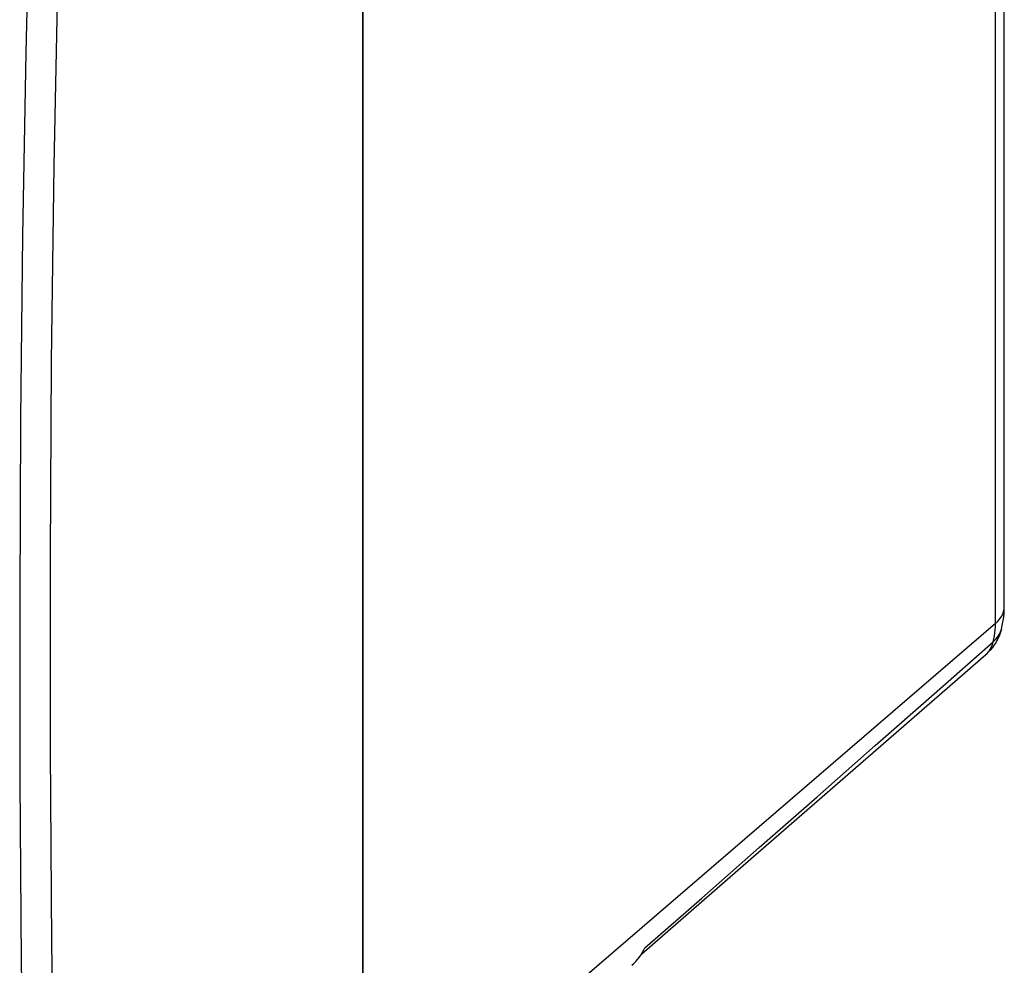
# Model space of a CAD drawing. Units: inches. Extents: x 76.6 to 133.6, y 116.5 to 180.9.
# Drawn here: x 114.5 to 133.6, y 129.5 to 147.9 of the extents above; entities that cross this region are included whole.
import ezdxf

# ---------------------------------------------------------------- set-up
doc = ezdxf.new("R2010")
doc.units = ezdxf.units.IN
doc.header["$MEASUREMENT"] = 0
for name, color, linetype in [('ASSI', 7, 'Continuous'), ('DRAFT', 7, 'Continuous'), ('RACCORDO', 7, 'Continuous')]:
    doc.layers.add(name, color=color, linetype=linetype)

# ---------------------------------------------------------------- blocks, each defined once
blk = doc.blocks.new('block 1426')
at = {"layer": 'RACCORDO', "color": 7, "lineweight": 25, "true_color": 0xffffff}
blk.add_lwpolyline([(115.068, 129.913), (115.12, 126.18)], dxfattribs=at)
blk = doc.blocks.new('block 1427')
at = {"layer": 'RACCORDO', "color": 7, "lineweight": 25, "true_color": 0xffffff}
blk.add_lwpolyline([(115.042, 133.666), (115.068, 129.913)], dxfattribs=at)
blk = doc.blocks.new('block 1428')
at = {"layer": 'RACCORDO', "color": 7, "lineweight": 25, "true_color": 0xffffff}
blk.add_lwpolyline([(115.041, 137.44), (115.042, 133.666)], dxfattribs=at)
blk = doc.blocks.new('block 1433')
at = {"layer": 'RACCORDO', "color": 7, "lineweight": 25, "true_color": 0xffffff}
blk.add_lwpolyline([(121.128, 155.224), (121.128, 125.535)], dxfattribs=at)
blk = doc.blocks.new('block 1436')
at = {"layer": 'RACCORDO', "color": 7, "lineweight": 25, "true_color": 0xffffff}
blk.add_lwpolyline([(115.066, 141.233), (115.041, 137.44)], dxfattribs=at)
blk = doc.blocks.new('block 1440')
at = {"layer": 'RACCORDO', "color": 7, "lineweight": 25, "true_color": 0xffffff}
blk.add_lwpolyline([(115.116, 145.047), (115.066, 141.233)], dxfattribs=at)
blk = doc.blocks.new('block 1445')
at = {"layer": 'RACCORDO', "color": 7, "lineweight": 25, "true_color": 0xffffff}
blk.add_lwpolyline([(115.193, 148.88), (115.116, 145.047)], dxfattribs=at)
blk = doc.blocks.new('block 3184')
at = {"layer": 'RACCORDO', "color": 7, "lineweight": 25, "true_color": 0xffffff}
blk.add_lwpolyline([(130.963, 133.533), (133.248, 135.523)], dxfattribs=at)
blk = doc.blocks.new('block 3185')
at = {"layer": 'RACCORDO', "color": 7, "lineweight": 25, "true_color": 0xffffff}
blk.add_lwpolyline([(128.682, 131.548), (130.963, 133.533)], dxfattribs=at)
blk = doc.blocks.new('block 3186')
at = {"layer": 'RACCORDO', "color": 7, "lineweight": 25, "true_color": 0xffffff}
blk.add_lwpolyline([(126.556, 129.701), (128.682, 131.548)], dxfattribs=at)
blk = doc.blocks.new('block 3381')
at = {"layer": 'RACCORDO', "color": 7, "lineweight": 25, "true_color": 0xffffff}
blk.add_open_spline([(126.367, 129.475), (126.472, 129.565), (126.555, 129.679), (126.615, 129.813)], degree=3, dxfattribs=at)
blk = doc.blocks.new('block 5841')
at = {"layer": 'ASSI', "color": 7, "lineweight": 25, "true_color": 0xffffff}
blk.add_lwpolyline([(114.481, 129.564), (114.53, 126.08)], dxfattribs=at)
blk = doc.blocks.new('block 5844')
at = {"layer": 'ASSI', "color": 7, "lineweight": 25, "true_color": 0xffffff}
blk.add_lwpolyline([(114.455, 133.067), (114.481, 129.564)], dxfattribs=at)
blk = doc.blocks.new('block 5846')
at = {"layer": 'ASSI', "color": 7, "lineweight": 25, "true_color": 0xffffff}
blk.add_lwpolyline([(114.45, 136.588), (114.455, 133.067)], dxfattribs=at)
blk = doc.blocks.new('block 5884')
at = {"layer": 'ASSI', "color": 7, "lineweight": 25, "true_color": 0xffffff}
blk.add_lwpolyline([(121.128, 155.224), (121.128, 125.535)], dxfattribs=at)
blk = doc.blocks.new('block 5885')
at = {"layer": 'ASSI', "color": 7, "lineweight": 25, "true_color": 0xffffff}
blk.add_lwpolyline([(121.13, 126.17), (121.13, 154.587)], dxfattribs=at)
blk = doc.blocks.new('block 5889')
at = {"layer": 'ASSI', "color": 7, "lineweight": 25, "true_color": 0xffffff}
blk.add_lwpolyline([(114.468, 140.126), (114.45, 136.588)], dxfattribs=at)
blk = doc.blocks.new('block 5897')
at = {"layer": 'ASSI', "color": 7, "lineweight": 25, "true_color": 0xffffff}
blk.add_lwpolyline([(114.508, 143.68), (114.468, 140.126)], dxfattribs=at)
blk = doc.blocks.new('block 5904')
at = {"layer": 'ASSI', "color": 7, "lineweight": 25, "true_color": 0xffffff}
blk.add_lwpolyline([(114.57, 147.251), (114.508, 143.68)], dxfattribs=at)
blk = doc.blocks.new('block 5910')
at = {"layer": 'ASSI', "color": 7, "lineweight": 25, "true_color": 0xffffff}
blk.add_lwpolyline([(114.654, 150.839), (114.57, 147.251)], dxfattribs=at)
blk = doc.blocks.new('block 6957')
at = {"layer": 'ASSI', "color": 7, "lineweight": 25, "true_color": 0xffffff}
blk.add_lwpolyline([(133.442, 136.137), (133.442, 165.564)], dxfattribs=at)
blk = doc.blocks.new('block 6958')
at = {"layer": 'ASSI', "color": 7, "lineweight": 25, "true_color": 0xffffff}
blk.add_lwpolyline([(133.613, 136.457), (133.613, 165.885)], dxfattribs=at)
blk = doc.blocks.new('block 6959')
at = {"layer": 'ASSI', "color": 7, "lineweight": 25, "true_color": 0xffffff}
blk.add_lwpolyline([(133.441, 136.074), (133.442, 136.137)], dxfattribs=at)
blk = doc.blocks.new('block 6960')
at = {"layer": 'ASSI', "color": 7, "lineweight": 25, "true_color": 0xffffff}
blk.add_lwpolyline([(133.612, 136.395), (133.613, 136.457)], dxfattribs=at)
blk = doc.blocks.new('block 6961')
at = {"layer": 'ASSI', "color": 7, "lineweight": 25, "true_color": 0xffffff}
blk.add_lwpolyline([(133.608, 136.326), (133.612, 136.395)], dxfattribs=at)
blk = doc.blocks.new('block 6962')
at = {"layer": 'ASSI', "color": 7, "lineweight": 25, "true_color": 0xffffff}
blk.add_lwpolyline([(133.438, 136.012), (133.441, 136.074)], dxfattribs=at)
blk = doc.blocks.new('block 6964')
at = {"layer": 'ASSI', "color": 7, "lineweight": 25, "true_color": 0xffffff}
blk.add_lwpolyline([(133.61, 136.414), (133.613, 136.457)], dxfattribs=at)
blk = doc.blocks.new('block 6965')
at = {"layer": 'ASSI', "color": 7, "lineweight": 25, "true_color": 0xffffff}
blk.add_lwpolyline([(133.602, 136.258), (133.608, 136.326)], dxfattribs=at)
blk = doc.blocks.new('block 6967')
at = {"layer": 'ASSI', "color": 7, "lineweight": 25, "true_color": 0xffffff}
blk.add_lwpolyline([(133.432, 135.951), (133.438, 136.012)], dxfattribs=at)
blk = doc.blocks.new('block 7338')
at = {"layer": 'ASSI', "color": 7, "lineweight": 25, "true_color": 0xffffff}
blk.add_lwpolyline([(133.593, 136.19), (133.602, 136.258)], dxfattribs=at)
blk = doc.blocks.new('block 7339')
at = {"layer": 'ASSI', "color": 7, "lineweight": 25, "true_color": 0xffffff}
blk.add_lwpolyline([(133.423, 135.891), (133.432, 135.951)], dxfattribs=at)
blk = doc.blocks.new('block 7340')
at = {"layer": 'ASSI', "color": 7, "lineweight": 25, "true_color": 0xffffff}
blk.add_lwpolyline([(133.581, 136.124), (133.593, 136.19)], dxfattribs=at)
blk = doc.blocks.new('block 7341')
at = {"layer": 'ASSI', "color": 7, "lineweight": 25, "true_color": 0xffffff}
blk.add_lwpolyline([(133.412, 135.833), (133.423, 135.891)], dxfattribs=at)
blk = doc.blocks.new('block 7343')
at = {"layer": 'ASSI', "color": 7, "lineweight": 25, "true_color": 0xffffff}
blk.add_lwpolyline([(133.6, 136.365), (133.61, 136.414)], dxfattribs=at)
blk = doc.blocks.new('block 7344')
at = {"layer": 'ASSI', "color": 7, "lineweight": 25, "true_color": 0xffffff}
blk.add_lwpolyline([(133.567, 136.059), (133.581, 136.124)], dxfattribs=at)
blk = doc.blocks.new('block 7695')
at = {"layer": 'ASSI', "color": 7, "lineweight": 25, "true_color": 0xffffff}
blk.add_lwpolyline([(133.399, 135.776), (133.412, 135.833)], dxfattribs=at)
blk = doc.blocks.new('block 7696')
at = {"layer": 'ASSI', "color": 7, "lineweight": 25, "true_color": 0xffffff}
blk.add_lwpolyline([(133.558, 136.023), (133.567, 136.059)], dxfattribs=at)
blk = doc.blocks.new('block 7697')
at = {"layer": 'ASSI', "color": 7, "lineweight": 25, "true_color": 0xffffff}
blk.add_lwpolyline([(133.558, 136.023), (133.558, 136.023)], dxfattribs=at)
blk = doc.blocks.new('block 7698')
at = {"layer": 'ASSI', "color": 7, "lineweight": 25, "true_color": 0xffffff}
blk.add_lwpolyline([(133.558, 136.023), (133.553, 136.003)], dxfattribs=at)
blk = doc.blocks.new('block 7699')
at = {"layer": 'ASSI', "color": 7, "lineweight": 25, "true_color": 0xffffff}
blk.add_lwpolyline([(133.383, 135.725), (133.399, 135.776)], dxfattribs=at)
blk = doc.blocks.new('block 7701')
at = {"layer": 'ASSI', "color": 7, "lineweight": 25, "true_color": 0xffffff}
blk.add_lwpolyline([(133.553, 136.003), (133.533, 135.942)], dxfattribs=at)
blk = doc.blocks.new('block 7976')
at = {"layer": 'ASSI', "color": 7, "lineweight": 25, "true_color": 0xffffff}
blk.add_lwpolyline([(133.54, 135.968), (133.558, 136.023)], dxfattribs=at)
blk = doc.blocks.new('block 7977')
at = {"layer": 'ASSI', "color": 7, "lineweight": 25, "true_color": 0xffffff}
blk.add_lwpolyline([(133.583, 136.316), (133.6, 136.365)], dxfattribs=at)
blk = doc.blocks.new('block 7978')
at = {"layer": 'ASSI', "color": 7, "lineweight": 25, "true_color": 0xffffff}
blk.add_lwpolyline([(133.533, 135.942), (133.51, 135.883)], dxfattribs=at)
blk = doc.blocks.new('block 7980')
at = {"layer": 'ASSI', "color": 7, "lineweight": 25, "true_color": 0xffffff}
blk.add_lwpolyline([(133.363, 135.676), (133.383, 135.725)], dxfattribs=at)
blk = doc.blocks.new('block 8237')
at = {"layer": 'ASSI', "color": 7, "lineweight": 25, "true_color": 0xffffff}
blk.add_lwpolyline([(133.51, 135.883), (133.483, 135.825)], dxfattribs=at)
blk = doc.blocks.new('block 8238')
at = {"layer": 'ASSI', "color": 7, "lineweight": 25, "true_color": 0xffffff}
blk.add_lwpolyline([(133.515, 135.916), (133.54, 135.968)], dxfattribs=at)
blk = doc.blocks.new('block 8243')
at = {"layer": 'ASSI', "color": 7, "lineweight": 25, "true_color": 0xffffff}
blk.add_lwpolyline([(133.558, 136.269), (133.583, 136.316)], dxfattribs=at)
blk = doc.blocks.new('block 8245')
at = {"layer": 'ASSI', "color": 7, "lineweight": 25, "true_color": 0xffffff}
blk.add_lwpolyline([(133.338, 135.631), (133.363, 135.676)], dxfattribs=at)
blk = doc.blocks.new('block 8528')
at = {"layer": 'ASSI', "color": 7, "lineweight": 25, "true_color": 0xffffff}
blk.add_lwpolyline([(133.483, 135.825), (133.452, 135.769)], dxfattribs=at)
blk = doc.blocks.new('block 8539')
at = {"layer": 'ASSI', "color": 7, "lineweight": 25, "true_color": 0xffffff}
blk.add_lwpolyline([(133.452, 135.769), (133.418, 135.715)], dxfattribs=at)
blk = doc.blocks.new('block 8543')
at = {"layer": 'ASSI', "color": 7, "lineweight": 25, "true_color": 0xffffff}
blk.add_lwpolyline([(133.483, 135.866), (133.515, 135.916)], dxfattribs=at)
blk = doc.blocks.new('block 8811')
at = {"layer": 'ASSI', "color": 7, "lineweight": 25, "true_color": 0xffffff}
blk.add_lwpolyline([(133.31, 135.589), (133.338, 135.631)], dxfattribs=at)
blk = doc.blocks.new('block 8812')
at = {"layer": 'ASSI', "color": 7, "lineweight": 25, "true_color": 0xffffff}
blk.add_lwpolyline([(133.526, 136.223), (133.558, 136.269)], dxfattribs=at)
blk = doc.blocks.new('block 8814')
at = {"layer": 'ASSI', "color": 7, "lineweight": 25, "true_color": 0xffffff}
blk.add_lwpolyline([(133.418, 135.715), (133.381, 135.663)], dxfattribs=at)
blk = doc.blocks.new('block 9051')
at = {"layer": 'ASSI', "color": 7, "lineweight": 25, "true_color": 0xffffff}
blk.add_lwpolyline([(133.381, 135.663), (133.339, 135.614)], dxfattribs=at)
blk = doc.blocks.new('block 9052')
at = {"layer": 'ASSI', "color": 7, "lineweight": 25, "true_color": 0xffffff}
blk.add_lwpolyline([(133.444, 135.82), (133.483, 135.866)], dxfattribs=at)
blk = doc.blocks.new('block 9053')
at = {"layer": 'ASSI', "color": 7, "lineweight": 25, "true_color": 0xffffff}
blk.add_lwpolyline([(133.278, 135.551), (133.31, 135.589)], dxfattribs=at)
blk = doc.blocks.new('block 9056')
at = {"layer": 'ASSI', "color": 7, "lineweight": 25, "true_color": 0xffffff}
blk.add_lwpolyline([(133.487, 136.179), (133.526, 136.223)], dxfattribs=at)
blk = doc.blocks.new('block 9258')
at = {"layer": 'ASSI', "color": 7, "lineweight": 25, "true_color": 0xffffff}
blk.add_lwpolyline([(133.339, 135.614), (133.295, 135.567)], dxfattribs=at)
blk = doc.blocks.new('block 9262')
at = {"layer": 'ASSI', "color": 7, "lineweight": 25, "true_color": 0xffffff}
blk.add_lwpolyline([(133.248, 135.523), (133.278, 135.551)], dxfattribs=at)
blk = doc.blocks.new('block 9263')
at = {"layer": 'ASSI', "color": 7, "lineweight": 25, "true_color": 0xffffff}
blk.add_lwpolyline([(133.399, 135.776), (133.444, 135.82)], dxfattribs=at)
blk = doc.blocks.new('block 9265')
at = {"layer": 'ASSI', "color": 7, "lineweight": 25, "true_color": 0xffffff}
blk.add_lwpolyline([(133.442, 136.136), (133.487, 136.179)], dxfattribs=at)
blk = doc.blocks.new('block 9266')
at = {"layer": 'ASSI', "color": 7, "lineweight": 25, "true_color": 0xffffff}
blk.add_lwpolyline([(133.295, 135.567), (133.248, 135.523)], dxfattribs=at)
blk = doc.blocks.new('block 9408')
at = {"layer": 'ASSI', "color": 7, "lineweight": 25, "true_color": 0xffffff}
blk.add_lwpolyline([(132.247, 134.761), (133.399, 135.776)], dxfattribs=at)
blk = doc.blocks.new('block 9409')
at = {"layer": 'ASSI', "color": 7, "lineweight": 25, "true_color": 0xffffff}
blk.add_lwpolyline([(131.103, 133.755), (132.247, 134.761)], dxfattribs=at)
blk = doc.blocks.new('block 9410')
at = {"layer": 'ASSI', "color": 7, "lineweight": 25, "true_color": 0xffffff}
blk.add_lwpolyline([(129.969, 132.756), (131.103, 133.755)], dxfattribs=at)
blk = doc.blocks.new('block 9412')
at = {"layer": 'ASSI', "color": 7, "lineweight": 25, "true_color": 0xffffff}
blk.add_lwpolyline([(128.842, 131.767), (129.969, 132.756)], dxfattribs=at)
blk = doc.blocks.new('block 9414')
at = {"layer": 'ASSI', "color": 7, "lineweight": 25, "true_color": 0xffffff}
blk.add_lwpolyline([(127.724, 130.785), (128.842, 131.767)], dxfattribs=at)
blk = doc.blocks.new('block 9415')
at = {"layer": 'ASSI', "color": 7, "lineweight": 25, "true_color": 0xffffff}
blk.add_lwpolyline([(126.615, 129.813), (127.724, 130.785)], dxfattribs=at)
blk = doc.blocks.new('block 9420')
at = {"layer": 'ASSI', "color": 7, "lineweight": 25, "true_color": 0xffffff}
blk.add_lwpolyline([(130.963, 133.533), (133.248, 135.523)], dxfattribs=at)
blk = doc.blocks.new('block 9421')
at = {"layer": 'ASSI', "color": 7, "lineweight": 25, "true_color": 0xffffff}
blk.add_lwpolyline([(128.682, 131.548), (130.963, 133.533)], dxfattribs=at)
blk = doc.blocks.new('block 9422')
at = {"layer": 'ASSI', "color": 7, "lineweight": 25, "true_color": 0xffffff}
blk.add_lwpolyline([(126.556, 129.701), (128.682, 131.548)], dxfattribs=at)
blk = doc.blocks.new('block 9423')
at = {"layer": 'ASSI', "color": 7, "lineweight": 25, "true_color": 0xffffff}
blk.add_lwpolyline([(121.128, 125.535), (133.442, 136.137)], dxfattribs=at)
blk = doc.blocks.new('block 9745')
at = {"layer": 'ASSI', "color": 7, "lineweight": 25, "true_color": 0xffffff}
blk.add_open_spline([(126.367, 129.475), (126.472, 129.565), (126.555, 129.679), (126.615, 129.813)], degree=3, dxfattribs=at)
blk = doc.blocks.new('block 10185')
at = {"color": 7, "lineweight": 25, "true_color": 0xffffff}
blk.add_lwpolyline([(133.442, 136.137), (133.442, 165.564)], dxfattribs=at)
blk = doc.blocks.new('block 10186')
at = {"color": 7, "lineweight": 25, "true_color": 0xffffff}
blk.add_lwpolyline([(133.613, 136.457), (133.613, 165.885)], dxfattribs=at)
blk = doc.blocks.new('block 10187')
at = {"color": 7, "lineweight": 25, "true_color": 0xffffff}
blk.add_lwpolyline([(133.441, 136.074), (133.442, 136.137)], dxfattribs=at)
blk = doc.blocks.new('block 10188')
at = {"color": 7, "lineweight": 25, "true_color": 0xffffff}
blk.add_lwpolyline([(133.612, 136.395), (133.613, 136.457)], dxfattribs=at)
blk = doc.blocks.new('block 10189')
at = {"color": 7, "lineweight": 25, "true_color": 0xffffff}
blk.add_lwpolyline([(133.608, 136.326), (133.612, 136.395)], dxfattribs=at)
blk = doc.blocks.new('block 10190')
at = {"color": 7, "lineweight": 25, "true_color": 0xffffff}
blk.add_lwpolyline([(133.438, 136.012), (133.441, 136.074)], dxfattribs=at)
blk = doc.blocks.new('block 10192')
at = {"color": 7, "lineweight": 25, "true_color": 0xffffff}
blk.add_lwpolyline([(133.61, 136.414), (133.613, 136.457)], dxfattribs=at)
blk = doc.blocks.new('block 10193')
at = {"color": 7, "lineweight": 25, "true_color": 0xffffff}
blk.add_lwpolyline([(133.602, 136.258), (133.608, 136.326)], dxfattribs=at)
blk = doc.blocks.new('block 10195')
at = {"color": 7, "lineweight": 25, "true_color": 0xffffff}
blk.add_lwpolyline([(133.432, 135.951), (133.438, 136.012)], dxfattribs=at)
blk = doc.blocks.new('block 10244')
at = {"color": 7, "lineweight": 25, "true_color": 0xffffff}
blk.add_lwpolyline([(133.593, 136.19), (133.602, 136.258)], dxfattribs=at)
blk = doc.blocks.new('block 10245')
at = {"color": 7, "lineweight": 25, "true_color": 0xffffff}
blk.add_lwpolyline([(133.423, 135.891), (133.432, 135.951)], dxfattribs=at)
blk = doc.blocks.new('block 10246')
at = {"color": 7, "lineweight": 25, "true_color": 0xffffff}
blk.add_lwpolyline([(133.581, 136.124), (133.593, 136.19)], dxfattribs=at)
blk = doc.blocks.new('block 10247')
at = {"color": 7, "lineweight": 25, "true_color": 0xffffff}
blk.add_lwpolyline([(133.412, 135.833), (133.423, 135.891)], dxfattribs=at)
blk = doc.blocks.new('block 10249')
at = {"color": 7, "lineweight": 25, "true_color": 0xffffff}
blk.add_lwpolyline([(133.6, 136.365), (133.61, 136.414)], dxfattribs=at)
blk = doc.blocks.new('block 10250')
at = {"color": 7, "lineweight": 25, "true_color": 0xffffff}
blk.add_lwpolyline([(133.567, 136.059), (133.581, 136.124)], dxfattribs=at)
blk = doc.blocks.new('block 10282')
at = {"color": 7, "lineweight": 25, "true_color": 0xffffff}
blk.add_lwpolyline([(133.399, 135.776), (133.412, 135.833)], dxfattribs=at)
blk = doc.blocks.new('block 10283')
at = {"color": 7, "lineweight": 25, "true_color": 0xffffff}
blk.add_lwpolyline([(133.558, 136.023), (133.567, 136.059)], dxfattribs=at)
blk = doc.blocks.new('block 10284')
at = {"color": 7, "lineweight": 25, "true_color": 0xffffff}
blk.add_lwpolyline([(133.558, 136.023), (133.558, 136.023)], dxfattribs=at)
blk = doc.blocks.new('block 10285')
at = {"color": 7, "lineweight": 25, "true_color": 0xffffff}
blk.add_lwpolyline([(133.558, 136.023), (133.553, 136.003)], dxfattribs=at)
blk = doc.blocks.new('block 10286')
at = {"color": 7, "lineweight": 25, "true_color": 0xffffff}
blk.add_lwpolyline([(133.383, 135.725), (133.399, 135.776)], dxfattribs=at)
blk = doc.blocks.new('block 10287')
at = {"color": 7, "lineweight": 25, "true_color": 0xffffff}
blk.add_lwpolyline([(133.553, 136.003), (133.533, 135.942)], dxfattribs=at)
blk = doc.blocks.new('block 10311')
at = {"color": 7, "lineweight": 25, "true_color": 0xffffff}
blk.add_lwpolyline([(133.54, 135.968), (133.558, 136.023)], dxfattribs=at)
blk = doc.blocks.new('block 10312')
at = {"color": 7, "lineweight": 25, "true_color": 0xffffff}
blk.add_lwpolyline([(133.583, 136.316), (133.6, 136.365)], dxfattribs=at)
blk = doc.blocks.new('block 10313')
at = {"color": 7, "lineweight": 25, "true_color": 0xffffff}
blk.add_lwpolyline([(133.533, 135.942), (133.51, 135.883)], dxfattribs=at)
blk = doc.blocks.new('block 10314')
at = {"color": 7, "lineweight": 25, "true_color": 0xffffff}
blk.add_lwpolyline([(133.363, 135.676), (133.383, 135.725)], dxfattribs=at)
blk = doc.blocks.new('block 10340')
at = {"color": 7, "lineweight": 25, "true_color": 0xffffff}
blk.add_lwpolyline([(133.51, 135.883), (133.483, 135.825)], dxfattribs=at)
blk = doc.blocks.new('block 10341')
at = {"color": 7, "lineweight": 25, "true_color": 0xffffff}
blk.add_lwpolyline([(133.515, 135.916), (133.54, 135.968)], dxfattribs=at)
blk = doc.blocks.new('block 10342')
at = {"color": 7, "lineweight": 25, "true_color": 0xffffff}
blk.add_lwpolyline([(133.558, 136.269), (133.583, 136.316)], dxfattribs=at)
blk = doc.blocks.new('block 10343')
at = {"color": 7, "lineweight": 25, "true_color": 0xffffff}
blk.add_lwpolyline([(133.338, 135.631), (133.363, 135.676)], dxfattribs=at)
blk = doc.blocks.new('block 10374')
at = {"color": 7, "lineweight": 25, "true_color": 0xffffff}
blk.add_lwpolyline([(133.483, 135.825), (133.452, 135.769)], dxfattribs=at)
blk = doc.blocks.new('block 10375')
at = {"color": 7, "lineweight": 25, "true_color": 0xffffff}
blk.add_lwpolyline([(133.452, 135.769), (133.418, 135.715)], dxfattribs=at)
blk = doc.blocks.new('block 10376')
at = {"color": 7, "lineweight": 25, "true_color": 0xffffff}
blk.add_lwpolyline([(133.483, 135.866), (133.515, 135.916)], dxfattribs=at)
blk = doc.blocks.new('block 10410')
at = {"color": 7, "lineweight": 25, "true_color": 0xffffff}
blk.add_lwpolyline([(133.31, 135.589), (133.338, 135.631)], dxfattribs=at)
blk = doc.blocks.new('block 10411')
at = {"color": 7, "lineweight": 25, "true_color": 0xffffff}
blk.add_lwpolyline([(133.526, 136.223), (133.558, 136.269)], dxfattribs=at)
blk = doc.blocks.new('block 10412')
at = {"color": 7, "lineweight": 25, "true_color": 0xffffff}
blk.add_lwpolyline([(133.418, 135.715), (133.381, 135.663)], dxfattribs=at)
blk = doc.blocks.new('block 10444')
at = {"color": 7, "lineweight": 25, "true_color": 0xffffff}
blk.add_lwpolyline([(133.381, 135.663), (133.339, 135.614)], dxfattribs=at)
blk = doc.blocks.new('block 10445')
at = {"color": 7, "lineweight": 25, "true_color": 0xffffff}
blk.add_lwpolyline([(133.444, 135.82), (133.483, 135.866)], dxfattribs=at)
blk = doc.blocks.new('block 10446')
at = {"color": 7, "lineweight": 25, "true_color": 0xffffff}
blk.add_lwpolyline([(133.278, 135.551), (133.31, 135.589)], dxfattribs=at)
blk = doc.blocks.new('block 10447')
at = {"color": 7, "lineweight": 25, "true_color": 0xffffff}
blk.add_lwpolyline([(133.487, 136.179), (133.526, 136.223)], dxfattribs=at)
blk = doc.blocks.new('block 10483')
at = {"color": 7, "lineweight": 25, "true_color": 0xffffff}
blk.add_lwpolyline([(133.339, 135.614), (133.295, 135.567)], dxfattribs=at)
blk = doc.blocks.new('block 10484')
at = {"color": 7, "lineweight": 25, "true_color": 0xffffff}
blk.add_lwpolyline([(133.248, 135.523), (133.278, 135.551)], dxfattribs=at)
blk = doc.blocks.new('block 10485')
at = {"color": 7, "lineweight": 25, "true_color": 0xffffff}
blk.add_lwpolyline([(133.399, 135.776), (133.444, 135.82)], dxfattribs=at)
blk = doc.blocks.new('block 10486')
at = {"color": 7, "lineweight": 25, "true_color": 0xffffff}
blk.add_lwpolyline([(133.442, 136.136), (133.487, 136.179)], dxfattribs=at)
blk = doc.blocks.new('block 10487')
at = {"color": 7, "lineweight": 25, "true_color": 0xffffff}
blk.add_lwpolyline([(133.295, 135.567), (133.248, 135.523)], dxfattribs=at)
blk = doc.blocks.new('block 10504')
at = {"color": 7, "lineweight": 25, "true_color": 0xffffff}
blk.add_lwpolyline([(132.247, 134.761), (133.399, 135.776)], dxfattribs=at)
blk = doc.blocks.new('block 10505')
at = {"color": 7, "lineweight": 25, "true_color": 0xffffff}
blk.add_lwpolyline([(131.103, 133.755), (132.247, 134.761)], dxfattribs=at)
blk = doc.blocks.new('block 10506')
at = {"color": 7, "lineweight": 25, "true_color": 0xffffff}
blk.add_lwpolyline([(129.969, 132.756), (131.103, 133.755)], dxfattribs=at)
blk = doc.blocks.new('block 10507')
at = {"color": 7, "lineweight": 25, "true_color": 0xffffff}
blk.add_lwpolyline([(128.842, 131.767), (129.969, 132.756)], dxfattribs=at)
blk = doc.blocks.new('block 10508')
at = {"color": 7, "lineweight": 25, "true_color": 0xffffff}
blk.add_lwpolyline([(127.724, 130.785), (128.842, 131.767)], dxfattribs=at)
blk = doc.blocks.new('block 10509')
at = {"color": 7, "lineweight": 25, "true_color": 0xffffff}
blk.add_lwpolyline([(126.615, 129.813), (127.724, 130.785)], dxfattribs=at)
blk = doc.blocks.new('block 10510')
at = {"color": 7, "lineweight": 25, "true_color": 0xffffff}
blk.add_lwpolyline([(121.128, 125.535), (133.442, 136.137)], dxfattribs=at)
blk = doc.blocks.new('block 10579')
at = {"layer": 'DRAFT', "color": 7, "lineweight": 25, "true_color": 0xffffff}
blk.add_lwpolyline([(114.481, 129.564), (114.53, 126.08)], dxfattribs=at)
blk = doc.blocks.new('block 10580')
at = {"layer": 'DRAFT', "color": 7, "lineweight": 25, "true_color": 0xffffff}
blk.add_lwpolyline([(114.455, 133.067), (114.481, 129.564)], dxfattribs=at)
blk = doc.blocks.new('block 10581')
at = {"layer": 'DRAFT', "color": 7, "lineweight": 25, "true_color": 0xffffff}
blk.add_lwpolyline([(114.45, 136.588), (114.455, 133.067)], dxfattribs=at)
blk = doc.blocks.new('block 10583')
at = {"layer": 'DRAFT', "color": 7, "lineweight": 25, "true_color": 0xffffff}
blk.add_lwpolyline([(114.468, 140.126), (114.45, 136.588)], dxfattribs=at)
blk = doc.blocks.new('block 10584')
at = {"layer": 'DRAFT', "color": 7, "lineweight": 25, "true_color": 0xffffff}
blk.add_lwpolyline([(114.508, 143.68), (114.468, 140.126)], dxfattribs=at)
blk = doc.blocks.new('block 10585')
at = {"layer": 'DRAFT', "color": 7, "lineweight": 25, "true_color": 0xffffff}
blk.add_lwpolyline([(114.57, 147.251), (114.508, 143.68)], dxfattribs=at)
blk = doc.blocks.new('block 10586')
at = {"layer": 'DRAFT', "color": 7, "lineweight": 25, "true_color": 0xffffff}
blk.add_lwpolyline([(114.654, 150.839), (114.57, 147.251)], dxfattribs=at)

msp = doc.modelspace()

# ---------------------------------------------------------------- block references
for name in ['block 10186', 'block 10185', 'block 10192', 'block 10188', 'block 10411', 'block 10342', 'block 10312', 'block 10244', 'block 10249', 'block 10193', 'block 10189', 'block 10510', 'block 10190', 'block 10187', 'block 10486', 'block 10447', 'block 10283', 'block 10250', 'block 10246', 'block 10247', 'block 10245', 'block 10195', 'block 10445', 'block 10376', 'block 10340', 'block 10313', 'block 10341', 'block 10287', 'block 10311', 'block 10285', 'block 10284', 'block 10504', 'block 10343', 'block 10314', 'block 10412', 'block 10286', 'block 10282', 'block 10485', 'block 10375', 'block 10374', 'block 10487', 'block 10484', 'block 10446', 'block 10483', 'block 10410', 'block 10444', 'block 10505', 'block 10506', 'block 10507', 'block 10508', 'block 10509']:
    msp.add_blockref(name, (0, 0))
at = {"layer": 'ASSI'}
for name in ['block 6958', 'block 6957', 'block 5884', 'block 5885', 'block 5910', 'block 5904', 'block 5897', 'block 5889', 'block 5846', 'block 6964', 'block 6960', 'block 8812', 'block 8243', 'block 7977', 'block 7338', 'block 7343', 'block 6965', 'block 6961', 'block 9423', 'block 6962', 'block 6959', 'block 9265', 'block 9056', 'block 7696', 'block 7344', 'block 7340', 'block 7341', 'block 7339', 'block 6967', 'block 9052', 'block 8543', 'block 8237', 'block 7978', 'block 8238', 'block 7701', 'block 7976', 'block 7698', 'block 7697', 'block 9408', 'block 8245', 'block 7980', 'block 8814', 'block 7699', 'block 7695', 'block 9263', 'block 8539', 'block 8528', 'block 9420', 'block 9266', 'block 9262', 'block 9053', 'block 9258', 'block 8811', 'block 9051', 'block 9409', 'block 9410', 'block 9421', 'block 5844', 'block 9412', 'block 9414', 'block 9422', 'block 9415', 'block 9745', 'block 5841']:
    msp.add_blockref(name, (0, 0), dxfattribs=at)
at = {"layer": 'DRAFT'}
for name in ['block 10586', 'block 10585', 'block 10584', 'block 10583', 'block 10581', 'block 10580', 'block 10579']:
    msp.add_blockref(name, (0, 0), dxfattribs=at)
at = {"layer": 'RACCORDO'}
for name in ['block 1433', 'block 1445', 'block 1440', 'block 1436', 'block 1428', 'block 3184', 'block 1427', 'block 3185', 'block 3186', 'block 1426', 'block 3381']:
    msp.add_blockref(name, (0, 0), dxfattribs=at)

doc.saveas('drawing.dxf')
